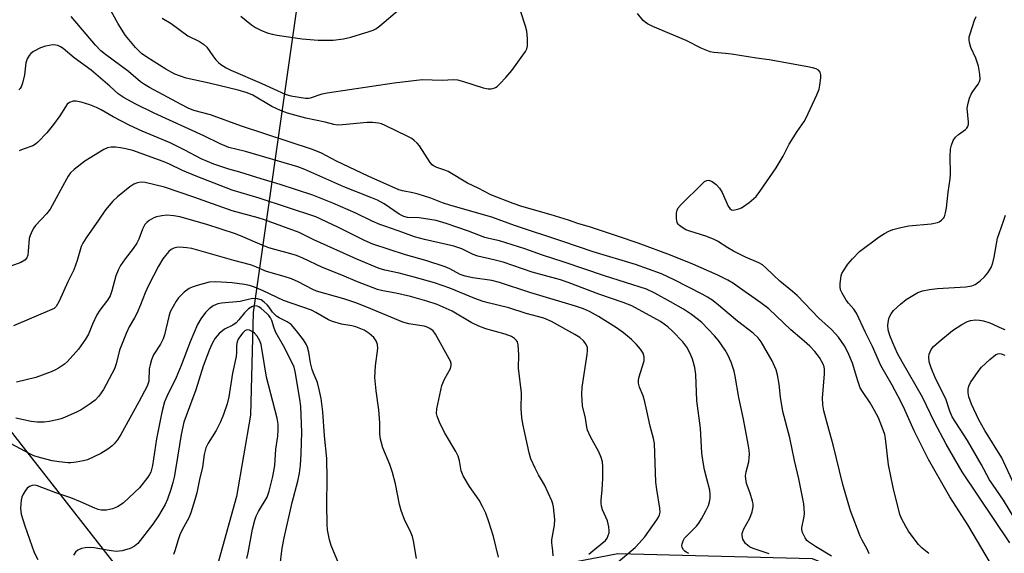
# Model space of a CAD drawing. Units: inches. Extents: x 1225771 to 1231771, y 569454 to 573454.
# Drawn here: x 1228592 to 1228865, y 572196 to 572344 of the extents above; entities that cross this region are included whole.
import ezdxf

# ---------------------------------------------------------------- set-up
doc = ezdxf.new("R2010")
doc.units = ezdxf.units.IN
doc.header["$MEASUREMENT"] = 0
for name, color, linetype in [('HYDRO-Hidden Single Line Stream', 5, 'Continuous'), ('HYDRO-Single Line Stream', 4, 'Continuous'), ('NTRL-Trees', 3, 'Continuous'), ('Undefined', 1, 'Continuous')]:
    doc.layers.add(name, color=color, linetype=linetype)

msp = doc.modelspace()

# ---------------------------------------------------------------- linework, layer by layer
at = {"layer": 'HYDRO-Hidden Single Line Stream'}
msp.add_line((1228673.28, 572377.33), (1228656.89, 572262.53), dxfattribs=at)
at = {"layer": 'HYDRO-Single Line Stream'}
msp.add_lwpolyline([(1228656.89, 572262.53), (1228656.18, 572234.06), (1228652.29, 572211.43), (1228644.52, 572183.45), (1228633.34, 572151.57), (1228628.23, 572137.17), (1228626.85, 572131.18), (1228622.51, 572121.87), (1228619.37, 572116.22), (1228613.83, 572104.61), (1228610.53, 572099.04), (1228597.5, 572076.1), (1228592.07, 572068.7)], dxfattribs=at)
at = {"layer": 'NTRL-Trees'}
msp.add_lwpolyline([(1228521.06, 572358.66), (1228525.48, 572316.7), (1228574.06, 572249.34), (1228623.85, 572185.67), (1228667.11, 572178.15), (1228758.15, 572195.61), (1228812.12, 572194.25), (1228863.29, 572173.19), (1228864.67, 572170.5), (1228877.88, 572144.82)], dxfattribs=at)
at = {"layer": 'Undefined'}
for points, elevation in [([(1228631.64, 572344.26), (1228634.18, 572342.81), (1228638.8, 572339.36), (1228642.01, 572337.79), (1228643.14, 572337.09), (1228644.03, 572336.21), (1228645.71, 572333.81), (1228646.55, 572332.75), (1228647.28, 572331.98), (1228647.95, 572331.44), (1228649.4, 572330.48), (1228650.68, 572329.79), (1228659.35, 572326.14), (1228665.76, 572323.16), (1228667.4, 572322.71), (1228671.41, 572322.09), (1228672.26, 572322.09), (1228672.83, 572322.19), (1228676.05, 572323.26), (1228677.42, 572323.55), (1228696.07, 572326.3), (1228703.79, 572327.21), (1228709.37, 572327.07), (1228712.48, 572327.2), (1228713.61, 572327.14), (1228715.34, 572326.71), (1228720.75, 572324.97), (1228722.19, 572324.66), (1228722.96, 572324.69), (1228723.71, 572324.84), (1228724.17, 572325.03), (1228724.63, 572325.32), (1228725.46, 572326.09), (1228727.03, 572327.76), (1228728.72, 572329.74), (1228732.49, 572334.98), (1228732.89, 572335.73), (1228733.09, 572336.55), (1228733.06, 572338.62), (1228732.84, 572340.7), (1228732.47, 572342.06), (1228729.82, 572350.42)], 596), ([(1228827.94, 572195.49), (1228827.39, 572196.77), (1228825.96, 572199.35), (1228825.48, 572200.41), (1228822.76, 572207.47), (1228820.66, 572214.8), (1228817.95, 572225.8), (1228816.53, 572230.76), (1228815.36, 572235.2), (1228815.1, 572236.89), (1228815, 572238.88), (1228815.53, 572245.39), (1228815.54, 572246.79), (1228815.43, 572247.46), (1228815.18, 572248.17), (1228814.13, 572250.04), (1228812.82, 572251.68), (1228811.42, 572253.23), (1228809.28, 572255.15), (1228806.19, 572257.74), (1228800.11, 572263.51), (1228797.9, 572265.25), (1228791.95, 572269.41), (1228790.25, 572270.56), (1228788.65, 572271.51), (1228785.87, 572272.88), (1228778.96, 572275.98), (1228772.74, 572278.45), (1228763.83, 572281.76), (1228758.09, 572283.78), (1228750.54, 572286.24), (1228747.02, 572287.23), (1228744.46, 572288.15), (1228739.61, 572289.63), (1228731.47, 572291.94), (1228729.07, 572292.78), (1228722.87, 572295.18), (1228719.41, 572297.02), (1228716.42, 572298.5), (1228711.05, 572301.72), (1228710.09, 572302.11), (1228707.89, 572302.8), (1228706.98, 572303.24), (1228706.59, 572303.56), (1228706.04, 572304.23), (1228703.13, 572308.78), (1228702.42, 572309.59), (1228701.64, 572310.33), (1228700.93, 572310.82), (1228699.89, 572311.39), (1228693.54, 572314.5), (1228692.5, 572314.93), (1228691.7, 572315.16), (1228689.99, 572315.34), (1228688.52, 572315.27), (1228681.75, 572314.61), (1228680.29, 572314.59), (1228679.27, 572314.77), (1228676.86, 572315.42), (1228671.55, 572316.53), (1228666.41, 572317.93), (1228664.49, 572318.6), (1228662.12, 572319.75), (1228656.77, 572322.87), (1228655.28, 572323.53), (1228652.77, 572324.27), (1228644.71, 572326.22), (1228638.28, 572327.6), (1228635.12, 572328.77), (1228632.66, 572330.12), (1228627.4, 572333.43), (1228625.92, 572334.5), (1228624.23, 572336.14), (1228621.5, 572339.5), (1228619.39, 572342.68), (1228616.5, 572348.05)], 596), ([(1228653.46, 572344.85), (1228656.4, 572342.47), (1228657.52, 572341.67), (1228659.01, 572340.92), (1228660.83, 572340.23), (1228662.17, 572339.82), (1228663.57, 572339.52), (1228670.49, 572338.52), (1228674.91, 572338.21), (1228679.14, 572338.17), (1228682, 572338.57), (1228683.99, 572339.02), (1228689.1, 572340.55), (1228690.23, 572340.96), (1228690.96, 572341.32), (1228692.1, 572342.15), (1228697.51, 572346.76)], 594), ([(1228844.54, 572195.62), (1228842.68, 572197.09), (1228841.66, 572198.13), (1228839.86, 572200.42), (1228838.82, 572201.82), (1228838.07, 572203.08), (1228836.99, 572205.17), (1228836.46, 572206.44), (1228834.57, 572213.98), (1228833.34, 572220.25), (1228832.45, 572227.53), (1228832.25, 572228.64), (1228831.94, 572229.67), (1228830.5, 572233.24), (1228829.41, 572235.36), (1228828.23, 572237.45), (1228826.06, 572240.64), (1228825.47, 572241.64), (1228824.75, 572243.53), (1228823.26, 572248.49), (1228822.05, 572251.5), (1228821.11, 572253.31), (1228819.39, 572255.66), (1228817.43, 572257.8), (1228814, 572260.96), (1228807.9, 572267.23), (1228806.63, 572268.36), (1228803.12, 572271.24), (1228799.38, 572274.82), (1228798.28, 572275.74), (1228797.28, 572276.31), (1228793.56, 572277.93), (1228790.27, 572279.58), (1228788.72, 572280.45), (1228785.78, 572282.39), (1228784.74, 572282.94), (1228782.59, 572283.73), (1228778.1, 572285.09), (1228777.02, 572285.54), (1228776, 572286.15), (1228775.3, 572286.67), (1228774.92, 572287.07), (1228774.66, 572287.53), (1228774.47, 572288.63), (1228774.47, 572290.08), (1228774.59, 572290.92), (1228774.94, 572291.63), (1228775.85, 572292.66), (1228781.43, 572298.22), (1228782.23, 572298.9), (1228782.85, 572299.22), (1228783.24, 572299.28), (1228783.63, 572299.24), (1228784.33, 572298.92), (1228785.42, 572298.08), (1228786.41, 572297.08), (1228787.13, 572295.9), (1228788.81, 572292.06), (1228789.27, 572291.39), (1228789.75, 572291.07), (1228790.22, 572291), (1228790.99, 572291.1), (1228791.78, 572291.31), (1228792.53, 572291.64), (1228794.66, 572293.09), (1228796.53, 572294.71), (1228797.61, 572296.1), (1228802.11, 572302.68), (1228804.01, 572305.91), (1228805.74, 572309.25), (1228807.97, 572312.78), (1228809.87, 572315.6), (1228810.44, 572316.59), (1228813.42, 572322.94), (1228814.06, 572324.57), (1228814.28, 572325.71), (1228814.5, 572327.74), (1228814.51, 572328.57), (1228814.33, 572329.3), (1228813.86, 572329.79), (1228813.21, 572330.16), (1228812.21, 572330.5), (1228810.86, 572330.8), (1228800.2, 572332.66), (1228796.62, 572333.15), (1228789.75, 572334.28), (1228788.07, 572334.5), (1228784.8, 572334.71), (1228783.75, 572334.91), (1228781.44, 572335.86), (1228777.09, 572338.11), (1228767.88, 572342), (1228766.39, 572342.72), (1228765.78, 572343.14), (1228765.19, 572343.67), (1228763.64, 572345.59)], 598), ([(1228817.43, 572194.91), (1228813, 572197.56), (1228811.07, 572198.86), (1228810.66, 572199.25), (1228810.17, 572199.93), (1228809.44, 572201.45), (1228809.24, 572202.24), (1228809.25, 572202.78), (1228809.86, 572205.85), (1228809.95, 572206.71), (1228809.93, 572208.19), (1228809.81, 572209.37), (1228808.37, 572216.39), (1228807.17, 572221.44), (1228805.88, 572227.71), (1228803.94, 572235.07), (1228803.28, 572239.07), (1228802.94, 572242.61), (1228802.49, 572245.24), (1228802.07, 572246.66), (1228801.04, 572249.13), (1228797.98, 572254.38), (1228797.11, 572255.46), (1228795.73, 572256.82), (1228791.34, 572260.16), (1228785.58, 572265.05), (1228784.22, 572266.07), (1228783.09, 572266.78), (1228781.55, 572267.6), (1228773.81, 572271.58), (1228770.23, 572273.28), (1228763.08, 572275.88), (1228751.28, 572279.37), (1228742.87, 572282.27), (1228729.49, 572286.66), (1228723.13, 572288.98), (1228711.77, 572292.22), (1228709.44, 572293.03), (1228706.26, 572294.25), (1228702.67, 572295.44), (1228701.26, 572295.79), (1228698.38, 572296.29), (1228697.38, 572296.56), (1228688.86, 572300.37), (1228680.02, 572304.59), (1228675.89, 572306.76), (1228673.37, 572307.84), (1228653.64, 572314.25), (1228645.02, 572317.44), (1228640.45, 572318.68), (1228638.88, 572319.32), (1228636.87, 572320.28), (1228628.16, 572324.98), (1228626.76, 572325.81), (1228625.65, 572326.64), (1228622.25, 572329.48), (1228615.9, 572334.14), (1228614.61, 572335.17), (1228613.11, 572336.78), (1228606.33, 572344.77)], 594), ([(1228861.6, 572192.94), (1228855.35, 572203.59), (1228850.29, 572211.36), (1228844.42, 572221.72), (1228840.39, 572229.69), (1228837.81, 572235.48), (1228836.69, 572237.82), (1228834.29, 572242.32), (1228831.2, 572247.79), (1228828.9, 572253.08), (1228826.91, 572257), (1228824.43, 572262.34), (1228823.67, 572263.5), (1228822.24, 572265.09), (1228821.57, 572265.96), (1228820.4, 572267.87), (1228819.99, 572268.87), (1228819.9, 572269.7), (1228819.91, 572270.56), (1228820.04, 572271.99), (1228820.19, 572272.83), (1228820.38, 572273.35), (1228820.77, 572274.08), (1228822.04, 572275.95), (1228823.29, 572277.48), (1228825.26, 572279.5), (1228830.71, 572283.54), (1228832.19, 572284.5), (1228833.43, 572285.17), (1228834.47, 572285.55), (1228836.71, 572286.14), (1228838.98, 572286.62), (1228845.17, 572287.2), (1228846.89, 572287.53), (1228847.39, 572287.75), (1228848.02, 572288.17), (1228848.55, 572288.71), (1228848.82, 572289.15), (1228849.16, 572290.21), (1228849.43, 572291.62), (1228849.91, 572296), (1228850.44, 572299.62), (1228850.49, 572301.03), (1228850.44, 572305.88), (1228850.56, 572307.9), (1228850.76, 572309.02), (1228851.27, 572310.31), (1228851.91, 572311.22), (1228852.75, 572311.98), (1228854.65, 572313.37), (1228855.05, 572313.76), (1228855.32, 572314.17), (1228855.5, 572314.85), (1228855.52, 572315.42), (1228855.15, 572319.27), (1228855.39, 572320.69), (1228855.82, 572322.09), (1228856.25, 572323.16), (1228856.68, 572323.9), (1228858.21, 572325.97), (1228858.54, 572326.66), (1228858.72, 572327.37), (1228858.69, 572328.75), (1228858.3, 572330.97), (1228857.51, 572333.18), (1228856.18, 572336.15), (1228855.78, 572337.48), (1228855.68, 572338.27), (1228855.74, 572339.05), (1228855.93, 572339.88), (1228857.17, 572343.69), (1228857.65, 572344.71)], 600), ([(1228800.13, 572195.53), (1228795.76, 572197.01), (1228794.72, 572197.48), (1228794.24, 572197.79), (1228793.61, 572198.39), (1228793.11, 572199.09), (1228792.89, 572199.6), (1228792.7, 572200.65), (1228792.71, 572201.18), (1228792.82, 572201.69), (1228793.16, 572202.44), (1228794.84, 572205.38), (1228795.48, 572207.22), (1228795.76, 572208.56), (1228795.73, 572209.37), (1228795.55, 572210.19), (1228794.88, 572212.36), (1228793.89, 572215.06), (1228793.65, 572216.35), (1228793.64, 572217.16), (1228793.78, 572218.3), (1228794.48, 572221.1), (1228794.66, 572222.14), (1228794.7, 572223.15), (1228794.6, 572224.29), (1228794.34, 572226), (1228793.02, 572232.9), (1228791.72, 572238.95), (1228790.73, 572244.83), (1228790.43, 572246.27), (1228789.58, 572248.7), (1228788.71, 572250.81), (1228787.95, 572252.06), (1228786.12, 572254.73), (1228785, 572256.05), (1228781.44, 572259.73), (1228780.18, 572260.8), (1228778.62, 572261.95), (1228776.38, 572263.42), (1228772.8, 572265.5), (1228768.38, 572267.92), (1228766.11, 572268.99), (1228754.42, 572272.74), (1228743.27, 572276.55), (1228737.25, 572278.47), (1228732.34, 572280.25), (1228725.34, 572282.44), (1228722.32, 572283.07), (1228721.24, 572283.38), (1228716.67, 572285.17), (1228710.46, 572287.27), (1228707.68, 572288.05), (1228705.94, 572288.4), (1228703, 572288.79), (1228699.76, 572288.93), (1228698.75, 572289.16), (1228697.4, 572289.88), (1228693.31, 572292.69), (1228691.44, 572293.72), (1228689.6, 572294.52), (1228682.08, 572297.47), (1228671.28, 572302.26), (1228669.31, 572302.96), (1228654.76, 572307.23), (1228650.18, 572308.39), (1228647.75, 572309.35), (1228643.2, 572311.62), (1228629.43, 572317.87), (1228624.3, 572320.4), (1228621.08, 572322.15), (1228619.45, 572323.28), (1228617.07, 572325.43), (1228611.89, 572329.79), (1228607.18, 572333.26), (1228604.13, 572335.84), (1228603.42, 572336.32), (1228602.63, 572336.68), (1228602.08, 572336.82), (1228601.25, 572336.84), (1228599.26, 572336.52), (1228597.89, 572336.08), (1228595.87, 572334.98), (1228595.21, 572334.48), (1228594.69, 572333.92), (1228594.17, 572332.95), (1228593.82, 572331.86), (1228593.42, 572328.54), (1228592.9, 572326.25), (1228592.49, 572325.19), (1228592.19, 572324.75), (1228591.81, 572324.39)], 592), ([(1228777.86, 572195.62), (1228777.13, 572195.94), (1228776.72, 572196.26), (1228776.39, 572196.65), (1228776.03, 572197.32), (1228775.93, 572197.79), (1228775.98, 572198.32), (1228776.26, 572199.12), (1228776.69, 572199.87), (1228777.28, 572200.54), (1228780, 572203.2), (1228780.65, 572204.04), (1228781.38, 572205.24), (1228782.59, 572207.48), (1228783.28, 572208.97), (1228783.63, 572210), (1228783.75, 572210.86), (1228783.77, 572212.02), (1228783.65, 572213.17), (1228782.83, 572216.3), (1228782.26, 572218.86), (1228781.84, 572221.01), (1228781.46, 572223.51), (1228781.07, 572230.38), (1228780.12, 572238.04), (1228779.77, 572245.28), (1228779.54, 572247.22), (1228778.86, 572249.6), (1228778.2, 572251.14), (1228777.33, 572252.88), (1228776.19, 572254.41), (1228773.37, 572257.39), (1228772.07, 572258.56), (1228769.97, 572260.08), (1228762.02, 572264.37), (1228759.67, 572265.36), (1228752.84, 572267.63), (1228744.33, 572270.84), (1228742.2, 572271.58), (1228734.4, 572273.77), (1228726.31, 572276.51), (1228723.72, 572277.2), (1228719.25, 572278.15), (1228717.97, 572278.67), (1228714.84, 572280.18), (1228712.58, 572280.97), (1228704.48, 572282.85), (1228701.72, 572283.59), (1228698.5, 572284.8), (1228693.74, 572286.4), (1228692.1, 572287.02), (1228689.96, 572287.93), (1228685.38, 572290.08), (1228679.04, 572292.92), (1228673.48, 572295.16), (1228664.41, 572298.13), (1228659.09, 572299.63), (1228653.16, 572301.52), (1228650.12, 572302.36), (1228646.02, 572303.74), (1228642.42, 572305.25), (1228637.96, 572307.66), (1228633.85, 572309.66), (1228626.11, 572312.91), (1228622.62, 572314.5), (1228618.04, 572316.83), (1228614.7, 572318.81), (1228613.42, 572319.45), (1228611.6, 572320.2), (1228609.13, 572320.97), (1228607.76, 572321.27), (1228606.94, 572321.26), (1228605.91, 572320.87), (1228605.26, 572320.35), (1228604.76, 572319.65), (1228603.25, 572317.11), (1228601.51, 572314.73), (1228599.62, 572312.42), (1228597.12, 572309.84), (1228596.44, 572309.27), (1228595.7, 572308.85), (1228593.01, 572307.9), (1228591.98, 572307.44)], 590), ([(1228757.73, 572192.87), (1228762.93, 572197.3), (1228764.1, 572198.48), (1228765.63, 572200.24), (1228769.01, 572204.95), (1228769.46, 572205.71), (1228769.73, 572206.39), (1228769.87, 572207.1), (1228769.83, 572208.24), (1228768.97, 572213.41), (1228768.73, 572215.44), (1228768.32, 572226.15), (1228768.09, 572227.55), (1228767.14, 572230.99), (1228766.24, 572235.2), (1228765.62, 572237.71), (1228765.14, 572239.36), (1228764.17, 572241.81), (1228763.86, 572242.9), (1228763.85, 572243.6), (1228764.02, 572244.44), (1228765.48, 572249.08), (1228765.5, 572250.18), (1228765.19, 572251.23), (1228764.45, 572252.4), (1228763.35, 572253.67), (1228761.95, 572255.03), (1228759.68, 572256.91), (1228757.77, 572258.24), (1228752.78, 572261.4), (1228750.24, 572262.83), (1228748.6, 572263.53), (1228746.44, 572264.28), (1228733.71, 572268.08), (1228725.34, 572270.91), (1228723.17, 572271.4), (1228717.92, 572272.13), (1228715.72, 572272.59), (1228714.42, 572273.07), (1228711.51, 572274.7), (1228710.17, 572275.25), (1228704.88, 572276.94), (1228699.18, 572278.53), (1228690.1, 572281.53), (1228687.81, 572282.5), (1228680.37, 572286.21), (1228674.27, 572289.11), (1228658.54, 572294.26), (1228651.06, 572296.5), (1228641.09, 572300.37), (1228637.32, 572301.99), (1228633.64, 572303.74), (1228631.87, 572304.48), (1228623.48, 572307.48), (1228621.58, 572308.03), (1228620.11, 572308.28), (1228618.64, 572308.45), (1228617.5, 572308.44), (1228616.49, 572308.25), (1228615.47, 572307.84), (1228610.17, 572304.57), (1228607.24, 572302.28), (1228606.21, 572301.28), (1228605.5, 572300.38), (1228605.03, 572299.61), (1228600.51, 572291.19), (1228599.56, 572289.92), (1228596.5, 572286.66), (1228596, 572286.02), (1228595.56, 572285.25), (1228594.96, 572283.9), (1228594.73, 572283.06), (1228594.45, 572279.55), (1228594.3, 572278.42), (1228594.05, 572277.73), (1228593.52, 572277.08), (1228592.39, 572276.44), (1228588.57, 572275.08)], 588), ([(1228750.09, 572195.42), (1228751.72, 572196.85), (1228754.69, 572199.25), (1228755.16, 572199.89), (1228755.5, 572200.59), (1228755.72, 572201.33), (1228755.77, 572201.86), (1228755.66, 572202.98), (1228755.27, 572204.66), (1228753.94, 572207.72), (1228753.63, 572208.75), (1228753.5, 572209.54), (1228753.5, 572210.39), (1228753.81, 572213.25), (1228753.97, 572216.46), (1228754.02, 572219.66), (1228753.85, 572221.11), (1228753.51, 572222.24), (1228752.83, 572223.88), (1228750.6, 572227.99), (1228749.73, 572229.85), (1228749.51, 572230.68), (1228749.13, 572233.2), (1228748.38, 572236.64), (1228748.19, 572239.76), (1228748.21, 572241.76), (1228749.67, 572250.84), (1228749.77, 572251.96), (1228749.7, 572252.78), (1228749.31, 572253.82), (1228748.66, 572254.67), (1228747.63, 572255.55), (1228746.17, 572256.46), (1228739.73, 572260), (1228737.58, 572260.92), (1228732.69, 572262.3), (1228727.9, 572263.84), (1228722.16, 572265.19), (1228720.74, 572265.59), (1228718.49, 572266.41), (1228711.51, 572269.3), (1228707.29, 572270.79), (1228701.65, 572272.37), (1228697.45, 572273.44), (1228693.44, 572274.29), (1228691.88, 572274.76), (1228685.69, 572277.34), (1228673.75, 572282.74), (1228669.71, 572284.71), (1228660.02, 572288.23), (1228658.3, 572288.79), (1228651.06, 572290.79), (1228640.43, 572294.6), (1228632.31, 572297.34), (1228626.94, 572298.66), (1228625.82, 572298.72), (1228624.75, 572298.55), (1228623.79, 572298.14), (1228622.66, 572297.4), (1228619.21, 572294.68), (1228617.93, 572293.5), (1228615.89, 572291.05), (1228614, 572288.17), (1228610.5, 572283.29), (1228609.58, 572281.8), (1228609.13, 572280.83), (1228608.01, 572276.96), (1228607.08, 572274.43), (1228605.46, 572271.06), (1228603.03, 572265.64), (1228602.21, 572264.22), (1228601.61, 572263.69), (1228600.97, 572263.35), (1228590.37, 572258.87)], 586), ([(1228740.21, 572194.92), (1228740.13, 572196.37), (1228739.85, 572198.6), (1228739.84, 572199.41), (1228740.59, 572203.44), (1228740.7, 572205.09), (1228740.33, 572208.55), (1228740.15, 572209.4), (1228739.87, 572210.21), (1228737.79, 572214.68), (1228736.11, 572217.47), (1228735.19, 572219.28), (1228733.99, 572221.9), (1228733.49, 572223.54), (1228731.75, 572231.63), (1228731.47, 572233.38), (1228731.34, 572235.75), (1228731.4, 572240.19), (1228730.59, 572247.06), (1228730.67, 572250.79), (1228730.45, 572253.58), (1228730.25, 572254.35), (1228730.01, 572254.78), (1228729.47, 572255.32), (1228728.59, 572255.89), (1228726.91, 572256.5), (1228721.5, 572258.02), (1228719.56, 572258.75), (1228717.44, 572259.78), (1228712.17, 572262.94), (1228708.01, 572264.74), (1228705.08, 572265.7), (1228700.59, 572266.96), (1228696.5, 572267.91), (1228692.94, 572268.52), (1228691.39, 572268.96), (1228685.83, 572271.09), (1228681.51, 572272.91), (1228676.14, 572275.03), (1228670.68, 572277.6), (1228668.93, 572278.35), (1228667.38, 572278.87), (1228662.96, 572280.02), (1228661.27, 572280.54), (1228659.39, 572281.26), (1228654.03, 572283.58), (1228651.97, 572284.34), (1228644.08, 572286.96), (1228636.53, 572289.14), (1228634.88, 572289.38), (1228632.94, 572289.53), (1228631.5, 572289.42), (1228630.08, 572289.13), (1228629.29, 572288.81), (1228628.05, 572288.08), (1228627.37, 572287.56), (1228626.81, 572286.94), (1228626.14, 572285.65), (1228625.12, 572282.87), (1228624.59, 572281.82), (1228623.63, 572280.34), (1228621.38, 572277.46), (1228620.1, 572275.58), (1228619.44, 572274.29), (1228618.77, 572272.68), (1228617.67, 572268.53), (1228617.2, 572267.19), (1228616.47, 572265.95), (1228614.34, 572263.14), (1228613.53, 572261.92), (1228612.28, 572259.26), (1228611.2, 572256.53), (1228610.39, 572255.11), (1228608.38, 572252.37), (1228605.38, 572248.9), (1228604.5, 572248.18), (1228602.85, 572247.07), (1228601.87, 572246.49), (1228600.84, 572246.02), (1228596.56, 572244.51), (1228591.22, 572243.17)], 584), ([(1228866.98, 572198.56), (1228853.79, 572218.25), (1228849.32, 572225.99), (1228846.07, 572232.04), (1228842.7, 572239.07), (1228837.08, 572248.87), (1228835.84, 572251.19), (1228834.47, 572254.12), (1228833.64, 572256.16), (1228833.25, 572257.68), (1228833.14, 572259.02), (1228833.26, 572260.36), (1228833.51, 572261.16), (1228834.03, 572262.19), (1228834.73, 572263.1), (1228836.65, 572264.87), (1228838.22, 572266.16), (1228841.42, 572268.06), (1228842.71, 572268.59), (1228844.66, 572268.92), (1228846.93, 572269.16), (1228854.8, 572269.7), (1228856.42, 572269.97), (1228857.37, 572270.35), (1228858.72, 572271.33), (1228859.98, 572272.45), (1228860.87, 572273.58), (1228861.79, 572275.06), (1228862.29, 572276.32), (1228862.65, 572277.89), (1228863.58, 572283.18), (1228864, 572284.52), (1228865.36, 572288.17), (1228865.77, 572289.59)], 602), ([(1228725.03, 572194.57), (1228723.67, 572200.3), (1228722.35, 572204.41), (1228721.48, 572206.85), (1228720.61, 572208.66), (1228719.64, 572210.42), (1228716.99, 572214.22), (1228715.17, 572217.22), (1228714.69, 572218.6), (1228714.23, 572221.32), (1228713.78, 572222.67), (1228713.13, 572223.95), (1228710.06, 572229.17), (1228708.63, 572232.12), (1228708, 572233.71), (1228707.84, 572234.5), (1228707.9, 572235.78), (1228709.28, 572242.25), (1228710.01, 572244.01), (1228711.67, 572247.03), (1228711.9, 572247.81), (1228711.89, 572248.33), (1228711.68, 572249.03), (1228711.34, 572249.71), (1228707.53, 572256.54), (1228706.85, 572257.44), (1228705.96, 572258.09), (1228705.2, 572258.46), (1228704.37, 572258.71), (1228700.1, 572259.4), (1228698.46, 572259.87), (1228688.47, 572264.01), (1228685.43, 572265.18), (1228682.07, 572266.31), (1228674.46, 572268.5), (1228673.44, 572268.95), (1228669.36, 572271.06), (1228667.5, 572271.91), (1228665.55, 572272.55), (1228660.56, 572273.94), (1228657.22, 572275.38), (1228656.18, 572275.75), (1228651.51, 572276.99), (1228639.92, 572280.28), (1228638.48, 572280.51), (1228636.48, 572280.66), (1228635.64, 572280.61), (1228634.87, 572280.38), (1228634.17, 572280), (1228633.51, 572279.44), (1228632.52, 572278.35), (1228631.8, 572277.41), (1228630.59, 572275.36), (1228627.86, 572270.06), (1228626.93, 572268.03), (1228625.61, 572264.65), (1228624.58, 572262.29), (1228623.94, 572261.03), (1228622.45, 572258.56), (1228621.62, 572256.7), (1228619.8, 572252.08), (1228618.87, 572248.24), (1228618.42, 572246.93), (1228615.33, 572241.12), (1228614.05, 572239.26), (1228613.08, 572238.21), (1228611.64, 572237.15), (1228609.14, 572235.52), (1228607.85, 572234.85), (1228604.67, 572233.43), (1228603.59, 572233.02), (1228602.5, 572232.73), (1228600.3, 572232.28), (1228598.91, 572232.1), (1228596.96, 572232.11), (1228595.26, 572232.31), (1228590.99, 572233.18)], 582), ([(1228702.26, 572194.25), (1228701.42, 572199.16), (1228701.15, 572200.29), (1228700.48, 572201.91), (1228699.01, 572204.76), (1228697.99, 572207.53), (1228697.53, 572209.23), (1228696.42, 572214.95), (1228695.56, 572218.1), (1228694.84, 572220.36), (1228692.94, 572225), (1228692.26, 572227.33), (1228692.11, 572228.72), (1228692.04, 572231.93), (1228691.81, 572235.49), (1228691.04, 572240.77), (1228690.72, 572244.53), (1228690.88, 572247.77), (1228691.47, 572252.51), (1228691.43, 572253.66), (1228691.03, 572254.65), (1228690.39, 572255.55), (1228689.11, 572256.67), (1228687.73, 572257.59), (1228686.82, 572258.04), (1228685.43, 572258.52), (1228684.28, 572258.8), (1228681.39, 572259.32), (1228678.91, 572260.05), (1228677.86, 572260.54), (1228674.26, 572262.55), (1228673.07, 572263.14), (1228665.32, 572265.86), (1228659.65, 572268.57), (1228657.31, 572269.57), (1228655.88, 572270.07), (1228654.49, 572270.34), (1228651.1, 572270.79), (1228646.51, 572271.09), (1228644.68, 572270.93), (1228641.31, 572270.02), (1228639.93, 572269.58), (1228639.15, 572269.24), (1228637.78, 572268.22), (1228636.14, 572266.62), (1228635.51, 572265.69), (1228634.66, 572264.21), (1228633.9, 572262.69), (1228633.47, 572261.46), (1228632.27, 572256.33), (1228631.93, 572255.2), (1228631.2, 572253.76), (1228629.24, 572250.79), (1228628.67, 572249.43), (1228628.26, 572248.01), (1228628.03, 572246.86), (1228627.89, 572243.43), (1228627.43, 572242.06), (1228625.19, 572237.74), (1228620.18, 572228.63), (1228619.21, 572227.22), (1228618.33, 572226.11), (1228617.71, 572225.51), (1228616.59, 572224.63), (1228614.65, 572223.38), (1228610.94, 572221.66), (1228609.8, 572221.35), (1228607.75, 572221), (1228606.28, 572220.83), (1228605.4, 572220.83), (1228603.08, 572221.07), (1228601.07, 572221.39), (1228597.62, 572222.27), (1228596.03, 572222.77), (1228594.75, 572223.34), (1228587.32, 572227.35)], 580), ([(1228683.34, 572186.26), (1228678.54, 572197.83), (1228678.08, 572199.44), (1228677.54, 572202.21), (1228677.42, 572203.66), (1228677.37, 572209.31), (1228677.48, 572216.39), (1228677.38, 572222.02), (1228676.68, 572228.26), (1228676.27, 572234.98), (1228675.75, 572238.69), (1228675.27, 572241.19), (1228674.74, 572243.11), (1228673.63, 572245.68), (1228673.27, 572246.75), (1228672.86, 572248.53), (1228672.34, 572251.51), (1228672, 572252.89), (1228671.66, 572253.7), (1228670.92, 572254.98), (1228668.98, 572257.47), (1228667.47, 572259.17), (1228666.34, 572259.99), (1228664.09, 572261.02), (1228663.36, 572261.5), (1228662.24, 572262.63), (1228661.32, 572264.05), (1228660.79, 572264.69), (1228659.98, 572265.44), (1228659.09, 572266.06), (1228658.06, 572266.36), (1228656.68, 572266.41), (1228653.25, 572265.62), (1228648.15, 572265.12), (1228647.09, 572264.9), (1228645.81, 572264.39), (1228644.66, 572263.59), (1228643.7, 572262.57), (1228642.34, 572260.79), (1228641.47, 572259.22), (1228639.41, 572254.37), (1228636.92, 572247.85), (1228635.54, 572244.48), (1228632.9, 572239.18), (1228632.32, 572237.73), (1228631.65, 572235.27), (1228631.14, 572233.02), (1228630.11, 572227.46), (1228628.96, 572220.07), (1228628.71, 572218.95), (1228628.46, 572218.21), (1228628.14, 572217.54), (1228627.67, 572216.82), (1228625.31, 572213.89), (1228624.07, 572212.63), (1228620.79, 572209.6), (1228619.2, 572208.53), (1228617.86, 572208.01), (1228616.15, 572207.63), (1228614.69, 572207.67), (1228613.9, 572207.84), (1228612.92, 572208.19), (1228609, 572209.96), (1228606.27, 572211.07), (1228602.13, 572212.44), (1228597.07, 572214.39), (1228596.33, 572214.55), (1228595.53, 572214.5), (1228594.78, 572214.26), (1228594.16, 572213.77), (1228593.67, 572213.07), (1228593.09, 572212.05), (1228592.71, 572211.26), (1228592.46, 572210.45), (1228592.31, 572208.22), (1228592.48, 572206.55), (1228593.48, 572203.26), (1228596.14, 572195.85), (1228597.11, 572193.92)], 578), ([(1228664.32, 572191.76), (1228665, 572197.12), (1228665.55, 572199.96), (1228667.74, 572209.8), (1228669.33, 572215.71), (1228669.75, 572217.96), (1228670.01, 572220.14), (1228670.23, 572223.28), (1228670.41, 572229.28), (1228670.14, 572236.47), (1228669.88, 572238.48), (1228668.56, 572246.13), (1228668.27, 572247.37), (1228667.96, 572248.21), (1228665.34, 572253.26), (1228663.18, 572256.98), (1228662.7, 572258.17), (1228662.07, 572260.3), (1228661.71, 572261.04), (1228661.22, 572261.7), (1228660.67, 572262.26), (1228659.15, 572263.62), (1228658.47, 572264.1), (1228657.99, 572264.32), (1228657.22, 572264.38), (1228656.49, 572264.13), (1228655.6, 572263.53), (1228654.49, 572262.48), (1228652.96, 572260.48), (1228652.17, 572259.65), (1228651.24, 572259.03), (1228648.93, 572257.89), (1228647.43, 572256.69), (1228646.33, 572255.45), (1228645.48, 572253.92), (1228644.78, 572252.3), (1228643.06, 572247.59), (1228640.99, 572241.06), (1228638.28, 572233.88), (1228637.69, 572232.1), (1228636.93, 572228.7), (1228635.54, 572220.02), (1228634.95, 572216.8), (1228634.63, 572215.35), (1228634.05, 572213.43), (1228633.13, 572210.72), (1228632.45, 572209.2), (1228630.64, 572206.06), (1228629.08, 572203.73), (1228624.91, 572198.43), (1228623.96, 572197.63), (1228622.73, 572197.03), (1228620.55, 572196.35), (1228618.89, 572196.2), (1228616.96, 572196.41), (1228612.78, 572197.14), (1228611.39, 572197.24), (1228610.28, 572197.22), (1228609.21, 572196.96), (1228608.21, 572196.5), (1228607.61, 572196.01), (1228607.05, 572195.17)], 576), ([(1228868.94, 572204.34), (1228865.19, 572210.38), (1228861.33, 572216.06), (1228859.02, 572220.46), (1228855.21, 572227.03), (1228851.02, 572233.61), (1228850.32, 572235.18), (1228849.26, 572238.53), (1228846.33, 572244.21), (1228845.12, 572247.21), (1228844.63, 572248.85), (1228844.48, 572250.19), (1228844.58, 572250.98), (1228845.16, 572252.24), (1228845.82, 572253.13), (1228847.25, 572254.42), (1228851.09, 572257.5), (1228853.7, 572259.22), (1228855.19, 572260.03), (1228856.04, 572260.3), (1228857.47, 572260.46), (1228858.6, 572260.43), (1228859.67, 572260.25), (1228861.48, 572259.67), (1228864.87, 572258.07), (1228865.62, 572257.81)], 604), ([(1228655.18, 572194.24), (1228655.55, 572195.78), (1228656.73, 572202.35), (1228657.33, 572204.91), (1228657.77, 572205.99), (1228658.43, 572207.28), (1228660.77, 572211.3), (1228661.39, 572212.93), (1228662.38, 572216.98), (1228662.95, 572220.02), (1228663.24, 572224.56), (1228663.74, 572228.19), (1228663.88, 572229.84), (1228663.81, 572231.49), (1228663.55, 572233.15), (1228660.64, 572244.58), (1228659.92, 572248.58), (1228659.11, 572253.69), (1228658.77, 572254.71), (1228658.05, 572255.96), (1228657.31, 572256.83), (1228656.65, 572257.28), (1228655.93, 572257.59), (1228655.45, 572257.68), (1228655, 572257.62), (1228654.6, 572257.41), (1228654.03, 572256.89), (1228653.34, 572256.04), (1228652.75, 572255.11), (1228652.44, 572254.41), (1228652.26, 572253.37), (1228652.29, 572251.39), (1228652.19, 572250.28), (1228651.19, 572245.72), (1228650.14, 572239.08), (1228649.67, 572237.14), (1228648.7, 572234.2), (1228647.82, 572232.16), (1228646.61, 572229.79), (1228644.39, 572226.23), (1228643.77, 572224.94), (1228643.27, 572223.12), (1228642.84, 572219.58), (1228641.97, 572216.12), (1228641.24, 572212.44), (1228640.71, 572210.54), (1228639.58, 572206.92), (1228639.07, 572205.55), (1228637.17, 572202.14), (1228636.56, 572200.79), (1228636.05, 572199.39), (1228635.17, 572196.37), (1228634.76, 572195.33)], 574), ([(1228868.17, 572214.73), (1228864.73, 572222.15), (1228860.05, 572229.81), (1228858.41, 572232.7), (1228856.39, 572237.12), (1228855.64, 572239.13), (1228855.42, 572240.21), (1228855.4, 572241.28), (1228855.58, 572242.06), (1228856.11, 572243.06), (1228858.22, 572246.18), (1228859.09, 572247.33), (1228861.41, 572249.53), (1228862.97, 572250.79), (1228863.66, 572251.08), (1228864.08, 572251.12), (1228864.58, 572251.06), (1228865.58, 572250.73)], 606)]:
    msp.add_lwpolyline(points, dxfattribs=dict(at, elevation=elevation))

doc.saveas('drawing.dxf')
